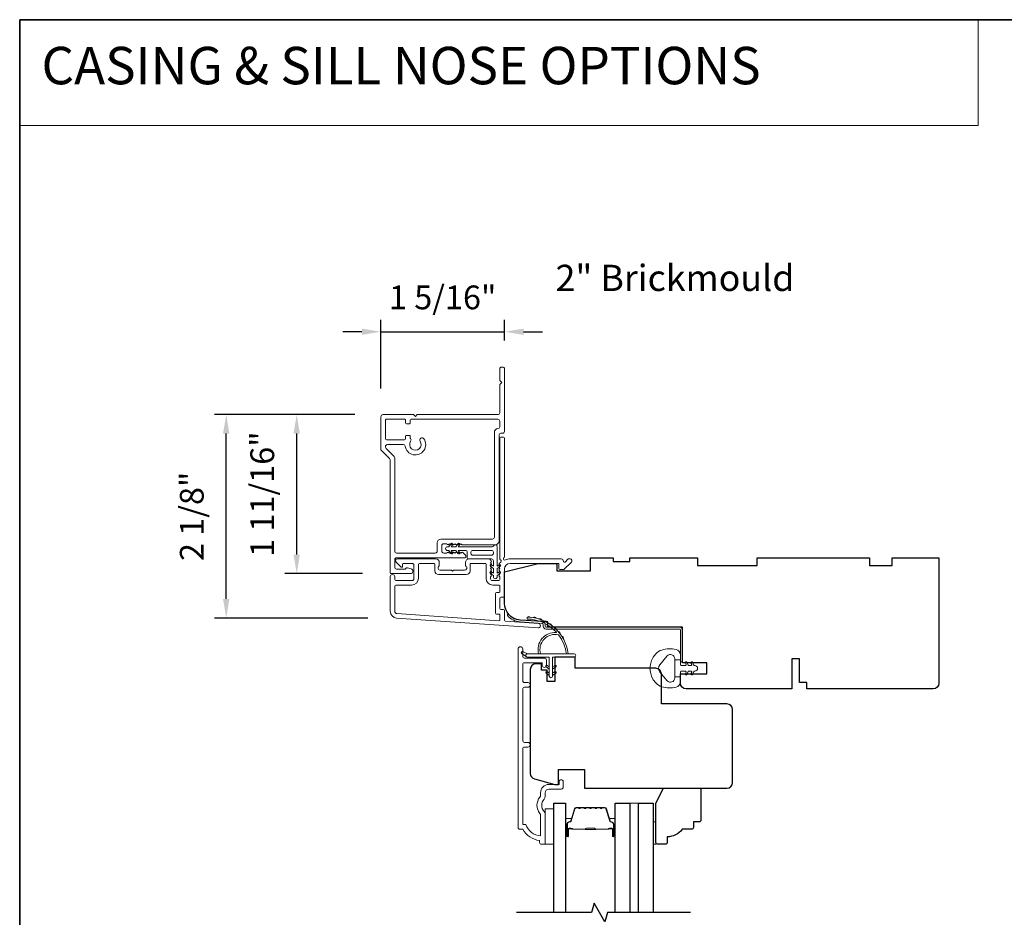
# Model space of a CAD drawing. Extents: x 5788 to 5906, y 4675 to 4759.
# Drawn here: x 5788 to 5799, y 4707 to 4716 of the extents above; entities that cross this region are included whole.
import ezdxf

# ---------------------------------------------------------------- set-up
doc = ezdxf.new("R2010")
doc.units = 0
doc.header["$LTSCALE"] = 200
doc.header["$MEASUREMENT"] = 0
doc.header["$PDMODE"] = 3
doc.header["$PDSIZE"] = 25
doc.linetypes.add('HIDDEN', pattern=[0.375, 0.25, -0.125])
doc.layers.get('DEFPOINTS').update_dxf_attribs({"color": 2, "linetype": 'CONTINUOUS'})
for name, color, linetype, lineweight in [('1', 1, 'CONTINUOUS', 13), ('5', 7, 'HIDDEN', 9), ('6', 6, 'CONTINUOUS', 5), ('8', 7, 'CONTINUOUS', 35), ('Accessory Retainer Clip', 30, 'CONTINUOUS', 9), ('Butal', 9, 'CONTINUOUS', 15), ('Casing', 142, 'CONTINUOUS', 15), ('Dimensions', 2, 'CONTINUOUS', 25), ('Frame & Sash Cladding', 3, 'CONTINUOUS', 15), ('Interlayer', 4, 'CONTINUOUS', 13), ('Jamb Liner', 230, 'CONTINUOUS', 9), ('Spacer Bar', 1, 'CONTINUOUS', 9), ('TEXT', 7, 'CONTINUOUS', 35), ('Weather-Strip', 6, 'CONTINUOUS', 9), ('Wood', 7, 'CONTINUOUS', 25)]:
    doc.layers.add(name, color=color, linetype=linetype, lineweight=lineweight)
doc.layers.add('7', color=7, linetype='CONTINUOUS')
doc.layers.add('Glass', color=6, linetype='CONTINUOUS')
doc.styles.add('BOLD', font='txt')
doc.styles.add('Note Text (ISO)', font='tahoma.ttf')
doc.styles.add('style1', font='arial.ttf')
doc.dimstyles.new('LWFRAC$0', dxfattribs={"dimscale": 20, "dimtxt": 2.5, "dimasz": 2, "dimexe": 1.25, "dimexo": 3, "dimgap": 2, "dimtad": 1, "dimtoh": 1, "dimdec": 4, "dimlfac": 0.03937, "dimzin": 4, "dimdsep": 46, "dimlunit": 5, "dimtxsty": 'style1', "dimcen": 0, "dimadec": 0, "dimazin": 0, "dimtfac": 1, "dimtdec": 4, "dimtix": 1, "dimtmove": 0, "dimatfit": 3, "dimfxl": 0, "dimfrac": 2, "dimtzin": 0, "dimarcsym": 0})

# ---------------------------------------------------------------- blocks, each defined once
blk = doc.blocks.new('*D490')
at = {"layer": 'DEFPOINTS', "color": 0}
for p in [(5793.312, 4712.966), (5793.312, 4712.575), (5792.013, 4712.07)]:
    blk.add_point(p, dxfattribs=at)
at = {"layer": 'Dimensions', "color": 0, "lineweight": -2}
for p, q in [((5792.013, 4712.37), (5792.013, 4713.091)), ((5793.312, 4712.875), (5793.312, 4713.091)), ((5791.813, 4712.966), (5791.613, 4712.966)), ((5792.013, 4712.966), (5793.312, 4712.966)), ((5793.512, 4712.966), (5793.712, 4712.966))]:
    blk.add_line(p, q, dxfattribs=at)
at = {"layer": 'Dimensions', "color": 0}
for points in [[(5791.813, 4712.999), (5791.813, 4712.933), (5792.013, 4712.966)], [(5793.512, 4712.999), (5793.512, 4712.933), (5793.312, 4712.966)]]:
    blk.add_solid(points, dxfattribs=at)
at = {"layer": 'Dimensions', "color": 0, "insert": (5792.662, 4713.295), "char_height": 0.25, "attachment_point": 5, "style": 'style1'}
blk.add_mtext('1 5/16"', dxfattribs=at)
blk = doc.blocks.new('*D491')
at = {"layer": 'DEFPOINTS', "color": 0}
for p in [(5790.387, 4712.095), (5792.037, 4712.095), (5792.177, 4709.956)]:
    blk.add_point(p, dxfattribs=at)
at = {"layer": 'Dimensions', "color": 0, "lineweight": -2}
for p, q in [((5791.737, 4712.095), (5790.262, 4712.095)), ((5790.387, 4710.156), (5790.387, 4711.895)), ((5791.877, 4709.956), (5790.262, 4709.956))]:
    blk.add_line(p, q, dxfattribs=at)
at = {"layer": 'Dimensions', "color": 0}
for points in [[(5790.353, 4711.895), (5790.42, 4711.895), (5790.387, 4712.095)], [(5790.353, 4710.156), (5790.42, 4710.156), (5790.387, 4709.956)]]:
    blk.add_solid(points, dxfattribs=at)
at = {"layer": 'Dimensions', "color": 0, "insert": (5790.057, 4711.025), "char_height": 0.25, "attachment_point": 5, "rotation": 90, "style": 'style1'}
blk.add_mtext('2 1/8"', dxfattribs=at)
blk = doc.blocks.new('*D492')
at = {"layer": 'DEFPOINTS', "color": 0}
for p in [(5791.128, 4712.095), (5792.037, 4712.095), (5792.119, 4710.423)]:
    blk.add_point(p, dxfattribs=at)
at = {"layer": 'Dimensions', "color": 0, "lineweight": -2}
for p, q in [((5791.737, 4712.095), (5791.003, 4712.095)), ((5791.128, 4710.623), (5791.128, 4711.895)), ((5791.819, 4710.423), (5791.003, 4710.423))]:
    blk.add_line(p, q, dxfattribs=at)
at = {"layer": 'Dimensions', "color": 0}
for points in [[(5791.094, 4711.895), (5791.161, 4711.895), (5791.128, 4712.095)], [(5791.094, 4710.623), (5791.161, 4710.623), (5791.128, 4710.423)]]:
    blk.add_solid(points, dxfattribs=at)
at = {"layer": 'Dimensions', "color": 0, "insert": (5790.798, 4711.259), "char_height": 0.25, "attachment_point": 5, "rotation": 90, "style": 'style1'}
blk.add_mtext('1 11/16"', dxfattribs=at)

msp = doc.modelspace()

# ---------------------------------------------------------------- linework, layer by layer
at = {"layer": '1', "linetype": 'Continuous'}
msp.add_lwpolyline([(5788.21569, 4716.24738), (5798.29082, 4716.24738), (5798.29082, 4715.13553), (5788.21569, 4715.13553)], close=True, dxfattribs=at)
at = {"layer": '6'}
for points in [[(5793.74054, 4707.57654), (5793.83109, 4707.57654), (5793.83109, 4707.95055), (5793.74054, 4707.95055)], [(5794.87438, 4707.81276), (5794.9043, 4707.81276), (5794.9043, 4707.57654), (5794.87438, 4707.57654)]]:
    msp.add_lwpolyline(points, close=True, dxfattribs=at)
at = {"layer": '7'}
msp.add_lwpolyline([(5795.26808, 4706.85805), (5794.39468, 4706.85805), (5794.3683, 4706.75963), (5794.25465, 4706.95648), (5794.22828, 4706.85805), (5793.43739, 4706.85805)], dxfattribs=at)
at = {"layer": '8', "linetype": 'Continuous'}
msp.add_lwpolyline([(5788.21569, 4716.24738), (5843.50018, 4716.24738), (5843.50018, 4675.49846), (5788.21569, 4675.49846)], close=True, dxfattribs=at)
at = {"layer": 'Accessory Retainer Clip'}
msp.add_lwpolyline([(5793.19814, 4710.71543, -0.76185829), (5793.23532, 4710.70519), (5793.23532, 4710.5014), (5793.25545, 4710.51549, -1), (5793.26692, 4710.49911), (5793.23532, 4710.47698), (5793.23532, 4710.42795), (5793.25545, 4710.44205, -1), (5793.26692, 4710.42566), (5793.23532, 4710.40354), (5793.23532, 4710.3889, -1), (5793.19532, 4710.3889), (5793.19532, 4710.40354), (5793.16372, 4710.42566, -1), (5793.17519, 4710.44205), (5793.19532, 4710.42795), (5793.19532, 4710.47698), (5793.16372, 4710.49911, -1), (5793.17519, 4710.51549), (5793.19532, 4710.5014), (5793.19532, 4710.55787, 0.41421356), (5793.17563, 4710.57756), (5792.93869, 4710.57756, -0.41421356), (5792.919, 4710.59724), (5792.919, 4710.65598, 0.41421356), (5792.90916, 4710.66582), (5792.82513, 4710.66582), (5792.83922, 4710.6457, -1), (5792.82284, 4710.63422), (5792.80071, 4710.66582), (5792.75168, 4710.66582), (5792.76578, 4710.6457, -1), (5792.74939, 4710.63422), (5792.72727, 4710.66582), (5792.71263, 4710.66582, -1), (5792.71263, 4710.70582), (5792.72727, 4710.70582), (5792.74939, 4710.73742, -1), (5792.76578, 4710.72595), (5792.75168, 4710.70582), (5792.80071, 4710.70582), (5792.82284, 4710.73742, -1), (5792.83922, 4710.72595), (5792.82513, 4710.70582), (5793.18123, 4710.70582, 0.26425366), (5793.19814, 4710.71543)], format="xyb", dxfattribs=at)
msp.add_lwpolyline([(5793.17626, 4710.66645, -0.41421356), (5793.19595, 4710.64677), (5793.19595, 4710.63661, -0.41421356), (5793.17626, 4710.61693), (5792.97806, 4710.61693, -0.41421356), (5792.95837, 4710.63661), (5792.95837, 4710.64677, -0.41421356), (5792.97806, 4710.66645)], format="xyb", close=True, dxfattribs=at)
at = {"layer": 'Butal'}
for points in [[(5793.95314, 4707.67262), (5793.95314, 4707.83712, -0.41421356), (5793.96298, 4707.84696), (5794.01514, 4707.84696), (5794.00779, 4707.82294, -0.32975055), (5793.99365, 4707.81247), (5793.98896, 4707.81247, 0.41421356), (5793.96888, 4707.79239), (5793.96888, 4707.66277), (5793.96298, 4707.66277, -0.41421356)], [(5794.47667, 4707.67262), (5794.47667, 4707.83712, 0.41421356), (5794.46683, 4707.84696), (5794.41467, 4707.84696), (5794.42201, 4707.82294, 0.32975055), (5794.43616, 4707.81247), (5794.44084, 4707.81247, -0.41421356), (5794.46092, 4707.79239), (5794.46092, 4707.66277), (5794.46683, 4707.66277, 0.41421356)]]:
    msp.add_lwpolyline(points, format="xyb", close=True, dxfattribs=at)
at = {"layer": 'Casing'}
msp.add_lwpolyline([(5793.24288, 4712.09512, 0.41421302), (5793.26256, 4712.11481), (5793.26256, 4712.41291), (5793.28225, 4712.4326), (5793.26256, 4712.45228), (5793.26256, 4712.57544, -0.41421302), (5793.28225, 4712.59512), (5793.29209, 4712.59512, -0.4142141), (5793.31177, 4712.57544), (5793.31177, 4711.91781, -0.41421356), (5793.29209, 4711.89812), (5793.27437, 4711.89812, 0.41421356), (5793.25469, 4711.87844), (5793.25469, 4710.76624, -0.41421356), (5793.21532, 4710.72687), (5792.86606, 4710.72687, -0.18448309), (5792.85949, 4710.72937), (5792.85129, 4710.73671), (5792.84309, 4710.72937, -0.38196601), (5792.82997, 4710.72937), (5792.82177, 4710.73671), (5792.81356, 4710.72937, -0.38196625), (5792.80044, 4710.72937), (5792.79224, 4710.73671), (5792.78404, 4710.72937, -0.38196601), (5792.77091, 4710.72937), (5792.76271, 4710.73671), (5792.75451, 4710.72937, -0.38196601), (5792.74139, 4710.72937), (5792.73318, 4710.73671), (5792.72498, 4710.72937, -0.38196601), (5792.71186, 4710.72937), (5792.70366, 4710.73671), (5792.67294, 4710.73671, 0.41421356), (5792.65326, 4710.71703), (5792.65326, 4710.65797, 0.41421356), (5792.67294, 4710.63829), (5792.70366, 4710.63829), (5792.71186, 4710.64562, -0.38196601), (5792.72498, 4710.64562), (5792.73318, 4710.63829), (5792.74139, 4710.64562, -0.38196601), (5792.75451, 4710.64562), (5792.76271, 4710.63829), (5792.77091, 4710.64562, -0.38196601), (5792.78404, 4710.64562), (5792.79224, 4710.63829), (5792.80044, 4710.64562, -0.38196625), (5792.81356, 4710.64562), (5792.82177, 4710.63829), (5792.82997, 4710.64562, -0.38196601), (5792.84309, 4710.64562), (5792.85129, 4710.63829), (5792.85949, 4710.64562, -0.38196601), (5792.87262, 4710.64562), (5792.90012, 4710.62102, -0.21342177), (5792.90669, 4710.60635), (5792.90669, 4710.59892, -0.41421356), (5792.89684, 4710.58907), (5792.17792, 4710.58907, 0.41421356), (5792.15824, 4710.56939), (5792.15824, 4710.48983, 0.41421356), (5792.17792, 4710.47014), (5792.2644, 4710.47014, 0.26630934), (5792.27119, 4710.47404, -0.33697583), (5792.29327, 4710.4831), (5792.33021, 4710.47321, -0.87697646), (5792.32359, 4710.4229), (5792.11887, 4710.4229, -0.41421356), (5792.10903, 4710.43274), (5792.10903, 4711.61965, 0.19891237), (5792.10326, 4711.63357), (5792.01545, 4711.72138, -0.19891237), (5792.01257, 4711.72833), (5792.01257, 4712.07032, -0.41421302), (5792.03737, 4712.09512), (5792.35528, 4712.09512), (5792.37497, 4712.07544), (5792.39465, 4712.09512), (5793.24288, 4712.09512)], format="xyb", dxfattribs=at)
msp.add_lwpolyline([(5792.06178, 4711.83922, 0.41421352), (5792.07162, 4711.82938), (5792.2606, 4711.82938, 0.41421294), (5792.27044, 4711.83922), (5792.27044, 4711.86678, -0.41421294), (5792.28028, 4711.87662), (5792.30981, 4711.87662, -0.41421419), (5792.31965, 4711.86678), (5792.31965, 4711.8521, 0.1987941), (5792.32253, 4711.84514, -0.36064546), (5792.32544, 4711.81387, 1.89476538), (5792.42458, 4711.81387, -1), (5792.4652, 4711.84164, -1.25322562), (5792.26701, 4711.76346, 0.37038945), (5792.24756, 4711.78016), (5792.08329, 4711.78016, 0.66817795), (5792.06659, 4711.73984), (5792.14671, 4711.65972, -0.19891237), (5792.15824, 4711.63188), (5792.15824, 4710.65797, 0.41421356), (5792.17792, 4710.63829), (5792.58436, 4710.63829, 0.41421356), (5792.60404, 4710.65797), (5792.60404, 4710.74655, -0.41421356), (5792.64341, 4710.78592), (5793.18579, 4710.78592, 0.41421356), (5793.20548, 4710.80561), (5793.20548, 4711.908, -0.40448202), (5793.24353, 4711.94734, 0.40448202), (5793.26256, 4711.96702), (5793.26256, 4712.02623, 0.41421401), (5793.24288, 4712.04591), (5792.3295, 4712.04591, 0.41421318), (5792.31965, 4712.03607), (5792.31965, 4712.00831, -0.41421362), (5792.30981, 4711.99847), (5792.28028, 4711.99847, -0.41421351), (5792.27044, 4712.00831), (5792.27044, 4712.03607, 0.41421408), (5792.2606, 4712.04591), (5792.07162, 4712.04591, 0.4142136), (5792.06178, 4712.03607)], format="xyb", close=True, dxfattribs=at)
at = {"layer": 'Frame & Sash Cladding'}
for points in [[(5793.25725, 4710.52763, 0.38196602), (5793.25725, 4710.51451), (5793.26458, 4710.50631), (5793.25725, 4710.49811, 0.38196602), (5793.25725, 4710.48498), (5793.26458, 4710.47678), (5793.25725, 4710.46858, 0.38196602), (5793.25725, 4710.45546), (5793.26458, 4710.44725), (5793.25725, 4710.43905, 0.38196602), (5793.25725, 4710.42593), (5793.26458, 4710.41773), (5793.25725, 4710.40952, 0.38196602), (5793.25725, 4710.3964), (5793.26458, 4710.3882), (5793.26458, 4710.3689, -0.41421356), (5793.2449, 4710.34921), (5793.18584, 4710.34921, -0.41421356), (5793.16616, 4710.3689), (5793.16616, 4710.3882), (5793.17349, 4710.3964, 0.38196602), (5793.17349, 4710.40952), (5793.16616, 4710.41773), (5793.17349, 4710.42593, 0.38196602), (5793.17349, 4710.43905), (5793.16616, 4710.44725), (5793.17349, 4710.45546, 0.38196602), (5793.17349, 4710.46858), (5793.16616, 4710.47678), (5793.17349, 4710.48498, 0.38196602), (5793.17349, 4710.49811), (5793.16616, 4710.50631), (5793.17349, 4710.51451, 0.38196602), (5793.17349, 4710.52763), (5793.16616, 4710.53584), (5793.17349, 4710.54404, 0.38196601), (5793.17349, 4710.55716), (5793.16112, 4710.571, 0.21342177), (5793.14645, 4710.57756), (5792.94172, 4710.57756, 0.41421356), (5792.90235, 4710.53819), (5792.90235, 4710.51013, 0.23993165), (5792.9064, 4710.50217, -0.72633003), (5792.8925, 4710.45945), (5792.77439, 4710.45945), (5792.76455, 4710.44961), (5792.75471, 4710.45945), (5792.6366, 4710.45945, -0.72633003), (5792.6227, 4710.50217, 0.23993165), (5792.62676, 4710.51013), (5792.62676, 4710.53819, 0.41421356), (5792.58739, 4710.57756), (5792.18581, 4710.57756, 0.66817864), (5792.17189, 4710.54395), (5792.22413, 4710.49172, 0.66817864), (5792.24093, 4710.49868), (5792.24093, 4710.52047, -0.41421356), (5792.25077, 4710.53032), (5792.33936, 4710.53032, -0.41421356), (5792.35904, 4710.51063), (5792.35904, 4710.3689, -0.41421356), (5792.33936, 4710.34921), (5792.17794, 4710.34921, -0.41421356), (5792.15826, 4710.3689), (5792.15826, 4710.38858, 1), (5792.11101, 4710.38858), (5792.11101, 4710.02638, 0.39391048), (5792.17693, 4709.95569), (5793.66448, 4709.85167, 1), (5793.66777, 4709.8988), (5793.32098, 4709.92305, -0.39391048), (5793.31183, 4709.93287), (5793.31183, 4710.03548, 0.41421356), (5793.30198, 4710.04532), (5793.27439, 4710.04532, -0.41421356), (5793.26455, 4710.05517), (5793.26455, 4710.16614, -0.41421356), (5793.27439, 4710.17599), (5793.30198, 4710.17599, 0.41421356), (5793.31183, 4710.18583), (5793.31183, 4710.47126, -0.41421356), (5793.37088, 4710.53032), (5793.88266, 4710.53032), (5793.88266, 4710.4752, 0.41421356), (5793.8925, 4710.46535), (5793.93201, 4710.46535, 0.19891237), (5793.93897, 4710.46824), (5794.01469, 4710.54395, 0.66817864), (5794.00077, 4710.57756), (5793.98569, 4710.57756, 0.19891237), (5793.97873, 4710.57467), (5793.94867, 4710.54461, -0.68057977), (5793.93188, 4710.55191, 0.42423613), (5793.90709, 4710.57756), (5793.37088, 4710.57756, 0.1176834), (5793.32287, 4710.5661, -1.11422524), (5793.31183, 4710.5954), (5793.31183, 4711.84724, 0.41421356), (5793.30198, 4711.85708), (5793.27442, 4711.85708, 0.41421356), (5793.26458, 4711.84724), (5793.26458, 4710.57026, -0.56126685), (5793.27235, 4710.54452)], [(5792.94959, 4710.52047, -0.41421356), (5792.95943, 4710.53032), (5793.10907, 4710.53032, -0.41421356), (5793.11891, 4710.52047), (5793.11891, 4710.37284, 0.41421356), (5793.18978, 4710.30197), (5793.25474, 4710.30197, -0.41421356), (5793.26458, 4710.29213), (5793.26458, 4710.23307, -0.41421356), (5793.25474, 4710.22323), (5793.22715, 4710.22323, 0.41421356), (5793.21731, 4710.21339), (5793.21731, 4710.00792, 0.41421356), (5793.22715, 4709.99808), (5793.25471, 4709.99808, -0.41421356), (5793.26455, 4709.98824), (5793.26455, 4709.93755, -0.43481237), (5793.25402, 4709.92773), (5792.18023, 4710.00282, -0.39391048), (5792.15826, 4710.02638), (5792.15826, 4710.28228, -0.41421356), (5792.17794, 4710.30197), (5792.33542, 4710.30197, 0.41421356), (5792.40629, 4710.37284), (5792.40629, 4710.51063, -0.41421356), (5792.42597, 4710.53032), (5792.56967, 4710.53032, -0.41421356), (5792.57951, 4710.52047), (5792.57951, 4710.45158, 0.41421356), (5792.61888, 4710.41221), (5792.91022, 4710.41221, 0.41421356), (5792.94959, 4710.45158)], [(5793.55902, 4708.59896), (5793.52359, 4708.59896, 0.4142151), (5793.5039, 4708.57928), (5793.5039, 4707.78332), (5793.53493, 4707.78332, 0.28322567), (5793.69091, 4707.66442), (5793.69091, 4707.87708, 0.16543591), (5793.68274, 4707.90109, -0.34018227), (5793.68274, 4708.07291, 0.16543591), (5793.69091, 4708.09692), (5793.69091, 4708.11797, -0.41421356), (5793.77949, 4708.20655), (5793.88579, 4708.20655), (5793.88579, 4708.23411, -1), (5793.9291, 4708.23411), (5793.9291, 4708.17702, -0.41421356), (5793.90941, 4708.15734), (5793.77949, 4708.15734, 0.41421356), (5793.74012, 4708.11797), (5793.74012, 4708.07867, -0.19612434), (5793.72889, 4708.05113, 0.40794), (5793.72889, 4707.92288, -0.19612434), (5793.74012, 4707.89534), (5793.74012, 4707.58647, -0.41421356), (5793.73028, 4707.57663), (5793.70075, 4707.57663, -0.41421356), (5793.68107, 4707.59632), (5793.68107, 4707.616, -0.23812491), (5793.5039, 4707.73411), (5793.47634, 4707.73411, -0.41421356), (5793.45469, 4707.75576), (5793.45469, 4709.62868, -1), (5793.5039, 4709.62868), (5793.5039, 4709.5547, 0.41521504), (5793.52359, 4709.53494), (5793.73015, 4709.53494, -0.41590856), (5793.75193, 4709.51329), (5793.75193, 4709.45817, -1), (5793.70862, 4709.45817), (5793.70862, 4709.47817, 0.41421304), (5793.70075, 4709.48605), (5793.52359, 4709.48605, 0.41421356), (5793.5039, 4709.46636), (5793.5039, 4709.29722, 0.41521584), (5793.52359, 4709.27747), (5793.55902, 4709.27746, -1), (5793.55902, 4709.22857), (5793.52359, 4709.22857, 0.41421313), (5793.5039, 4709.20888), (5793.5039, 4708.66754, 0.41421203), (5793.52359, 4708.64786), (5793.55902, 4708.64786, -1)]]:
    msp.add_lwpolyline(points, format="xyb", close=True, dxfattribs=at)
at = {"layer": 'Glass', "color": 1}
for points in [[(5793.83109, 4706.85805), (5793.83109, 4708.0096), (5793.95314, 4708.0096), (5793.95314, 4706.85805)], [(5794.47667, 4706.85805), (5794.47667, 4708.0096), (5794.63021, 4708.0096), (5794.63021, 4706.85805)], [(5794.72084, 4706.85805), (5794.72084, 4708.0096), (5794.87438, 4708.0096), (5794.87438, 4706.85805)]]:
    msp.add_lwpolyline(points, dxfattribs=at)
at = {"layer": 'Interlayer'}
msp.add_lwpolyline([(5794.72084, 4706.85805), (5794.72084, 4708.0096), (5794.63021, 4708.0096), (5794.63021, 4706.85805)], dxfattribs=at)
at = {"layer": 'Jamb Liner'}
msp.add_lwpolyline([(5793.7193, 4709.88936, 0.39391048), (5793.71015, 4709.89918), (5793.47526, 4709.9156, -0.19617048), (5793.3418, 4709.98127, -1), (5793.35652, 4709.99434, 0.19617048), (5793.47663, 4709.93524), (5793.71152, 4709.91882, -0.39391048), (5793.73899, 4709.88936), (5793.73899, 4709.86965, 0.41421356), (5793.74883, 4709.85981), (5795.15237, 4709.85981, -0.41421356), (5795.1819, 4709.83028), (5795.1819, 4709.50548, -1), (5795.16221, 4709.50548), (5795.16221, 4709.83028, 0.41421356), (5795.15237, 4709.84012), (5793.74883, 4709.84012, -0.41421356), (5793.7193, 4709.86965)], format="xyb", close=True, dxfattribs=at)
at = {"layer": 'Spacer Bar'}
for points in [[(5794.16839, 4707.96507, 0.2262769), (5794.1645, 4707.96322), (5794.16179, 4707.95987, -0.47697553), (5794.15402, 4707.95987), (5794.15131, 4707.96322, 0.2262769), (5794.14742, 4707.96507), (5794.11139, 4707.96507, 0.2262769), (5794.1075, 4707.96322), (5794.10479, 4707.95987, -0.47697553), (5794.09702, 4707.95987), (5794.09431, 4707.96322, 0.2262769), (5794.09042, 4707.96507), (5794.06583, 4707.96507, 0.32975055), (5794.04701, 4707.95114), (5794.00777, 4707.82282, -0.32975055), (5793.99325, 4707.81208), (5793.98857, 4707.81208, 0.41421356), (5793.96888, 4707.79239), (5793.96888, 4707.66277, 1), (5793.98388, 4707.66277), (5793.98388, 4707.73615, -0.41421356), (5793.98979, 4707.74206), (5794.00994, 4707.74206), (5794.00994, 4707.74656), (5793.99119, 4707.74656, 0.41421356), (5793.97938, 4707.73474), (5793.97938, 4707.66277, -1), (5793.97338, 4707.66277), (5793.97338, 4707.79239, -0.41421356), (5793.98857, 4707.80758), (5793.99325, 4707.80758, 0.32975055), (5794.01208, 4707.8215), (5794.05131, 4707.94983, -0.32975055), (5794.06583, 4707.96057), (5794.09042, 4707.96057, -0.2262769), (5794.09081, 4707.96039), (5794.09352, 4707.95704, 0.47697553), (5794.10829, 4707.95704), (5794.111, 4707.96039, -0.2262769), (5794.11139, 4707.96057), (5794.14742, 4707.96057, -0.2262769), (5794.14781, 4707.96039), (5794.15052, 4707.95704, 0.47697553), (5794.16529, 4707.95704), (5794.168, 4707.96039, -0.2262769), (5794.16839, 4707.96057), (5794.20436, 4707.96057, -0.25663287), (5794.20481, 4707.96039), (5794.20752, 4707.95704, 0.47697553), (5794.22229, 4707.95704), (5794.225, 4707.96039, -0.2262769), (5794.22539, 4707.96057), (5794.26136, 4707.96057, -0.25663287), (5794.26181, 4707.96039), (5794.26452, 4707.95704, 0.47697553), (5794.27929, 4707.95704), (5794.282, 4707.96039, -0.2262769), (5794.28238, 4707.96057), (5794.31836, 4707.96057, -0.25663287), (5794.31881, 4707.96039), (5794.32152, 4707.95704, 0.47697553), (5794.33628, 4707.95704), (5794.339, 4707.96039, -0.2262769), (5794.33938, 4707.96057), (5794.36397, 4707.96057, -0.32975055), (5794.37849, 4707.94983), (5794.41773, 4707.8215, 0.32975055), (5794.43655, 4707.80758), (5794.44124, 4707.80758, -0.41421356), (5794.45642, 4707.79239), (5794.45642, 4707.66277, -1), (5794.45042, 4707.66277), (5794.45042, 4707.73474, 0.41421356), (5794.43861, 4707.74656), (5794.41986, 4707.74656), (5794.41986, 4707.74206), (5794.44002, 4707.74206, -0.41421356), (5794.44592, 4707.73615), (5794.44592, 4707.66277, 1), (5794.46092, 4707.66277), (5794.46092, 4707.79239, 0.41421356), (5794.44124, 4707.81208), (5794.43655, 4707.81208, -0.32975055), (5794.42203, 4707.82282), (5794.3828, 4707.95114, 0.32975055), (5794.36397, 4707.96507), (5794.33938, 4707.96507, 0.2262769), (5794.3355, 4707.96322), (5794.33279, 4707.95987, -0.47697553), (5794.32502, 4707.95987), (5794.3223, 4707.96322, 0.2262769), (5794.31842, 4707.96507), (5794.28238, 4707.96507, 0.2262769), (5794.2785, 4707.96322), (5794.27579, 4707.95987, -0.47697553), (5794.26802, 4707.95987), (5794.26531, 4707.96322, 0.2262769), (5794.26142, 4707.96507), (5794.22539, 4707.96507, 0.2262769), (5794.2215, 4707.96322), (5794.21879, 4707.95987, -0.47697553), (5794.21102, 4707.95987), (5794.20831, 4707.96322, 0.2262769), (5794.20442, 4707.96507)], [(5793.9925, 4707.74006), (5794.01736, 4707.74006, -0.22906983), (5794.02368, 4707.73713, 0.22448136), (5794.02909, 4707.73458), (5794.15825, 4707.73458, 0.28963953), (5794.16458, 4707.73857, -0.27273596), (5794.17341, 4707.74456), (5794.2564, 4707.74456, -0.27273609), (5794.26523, 4707.73857, 0.28963953), (5794.27155, 4707.73458), (5794.40072, 4707.73458, 0.22448136), (5794.40613, 4707.73713, -0.22906983), (5794.41245, 4707.74006), (5794.43731, 4707.74006), (5794.43731, 4707.74206), (5794.41247, 4707.74206, 0.22858496), (5794.40458, 4707.7384, -0.22448136), (5794.40072, 4707.73658), (5794.27155, 4707.73658, -0.28963953), (5794.26704, 4707.73943, 0.27414127), (5794.25646, 4707.74656), (5794.17335, 4707.74656, 0.27414127), (5794.16277, 4707.73943, -0.28963953), (5794.15825, 4707.73658), (5794.02909, 4707.73658, -0.22448136), (5794.02522, 4707.7384, 0.22858496), (5794.01734, 4707.74206), (5793.9925, 4707.74206)]]:
    msp.add_lwpolyline(points, format="xyb", close=True, dxfattribs=at)
msp.add_lwpolyline([(5794.15829, 4707.73658, -0.00188508), (5794.15825, 4707.73658), (5794.02909, 4707.73658, -0.22448136), (5794.02522, 4707.7384, 0.22858496), (5794.01734, 4707.74206), (5793.9925, 4707.74206), (5793.9925, 4707.74006), (5794.01736, 4707.74006, -0.22906983), (5794.02368, 4707.73713, 0.22448136), (5794.02909, 4707.73458), (5794.15825, 4707.73458, -0.21424516), (5794.1597, 4707.73393, 0.21424516), (5794.16493, 4707.73158), (5794.26487, 4707.73158, 0.21424516), (5794.27011, 4707.73393, -0.21424516), (5794.27155, 4707.73458), (5794.40072, 4707.73458, 0.22448136), (5794.40613, 4707.73713, -0.22906983), (5794.41245, 4707.74006), (5794.43731, 4707.74006), (5794.43731, 4707.74206), (5794.41247, 4707.74206, 0.22858496), (5794.40458, 4707.7384, -0.22448136), (5794.40072, 4707.73658), (5794.27155, 4707.73658, 0.21424516), (5794.26861, 4707.73525, -0.21424516), (5794.26487, 4707.73358), (5794.16493, 4707.73358, -0.21424516), (5794.16119, 4707.73525, 0.21424516), (5794.15825, 4707.73658)], format="xyb", dxfattribs=at)
at = {"layer": 'Weather-Strip'}
for points in [[(5793.8807, 4709.77822, 0.17188443), (5793.8796, 4709.77894, 0.58317117), (5793.69146, 4709.57958), (5793.67097, 4709.57958, -0.51955638), (5793.85619, 4709.80262, 0.67859366), (5793.85781, 4709.8059, 0.20774305), (5793.55191, 4709.94532, -0.40895817), (5793.54998, 4709.94729), (5793.54998, 4709.96304, -0.41929928), (5793.55198, 4709.96501, -0.37237771), (5793.98243, 4709.57958), (5793.96258, 4709.57958, 0.12940996)], [(5793.58316, 4709.96336, 0.01767922), (5793.55198, 4709.96501, -0.45560936)], [(5793.6439, 4709.9537, 0.01763785), (5793.61333, 4709.95965, -0.44607653)], [(5793.70273, 4709.93569, 0.01758668), (5793.67336, 4709.94581, -0.4363375)], [(5793.7585, 4709.90968, 0.01752591), (5793.73091, 4709.92373, -0.4265826)], [(5793.81012, 4709.87615, 0.01745643), (5793.78486, 4709.89383, -0.41699381)], [(5793.85659, 4709.83576, 0.01737982), (5793.83414, 4709.8567, -0.40774285)], [(5793.89701, 4709.78929, 0.01729831), (5793.87778, 4709.81304, -0.3989898)], [(5793.93058, 4709.73763, 0.01721469), (5793.91492, 4709.76369, -0.39088213)], [(5793.55352, 4709.57958), (5793.50487, 4709.60283, 1), (5793.49451, 4709.58161), (5793.54335, 4709.54735, -0.7329507)], [(5794.96487, 4709.23398, -0.12421487), (5794.90273, 4709.27316, -0.39999998), (5794.90273, 4709.58032, -0.12421487), (5794.96487, 4709.6195, -0.13984464), (5795.11605, 4709.62518, -0.34545439), (5795.16181, 4709.56686), (5795.16181, 4709.51682), (5795.10176, 4709.51682), (5795.16181, 4709.51682), (5795.16181, 4709.46504, 0.41421356), (5795.17182, 4709.45503), (5795.21217, 4709.45503, 0.53965061), (5795.22048, 4709.46769), (5795.21317, 4709.48457, -1), (5795.22912, 4709.49148), (5795.24254, 4709.46049, 0.29899601), (5795.25085, 4709.45503), (5795.27145, 4709.45503, 0.53965061), (5795.27976, 4709.46769), (5795.27245, 4709.48457, -1), (5795.28841, 4709.49148), (5795.30182, 4709.46049, 0.29899601), (5795.31013, 4709.45503), (5795.31329, 4709.45503, -1), (5795.31329, 4709.39844), (5795.31013, 4709.39844, 0.29899601), (5795.30182, 4709.39299), (5795.28841, 4709.362, -1), (5795.27245, 4709.36891), (5795.27976, 4709.38579, 0.53965061), (5795.27145, 4709.39844), (5795.25085, 4709.39844, 0.29899601), (5795.24254, 4709.39299), (5795.22912, 4709.362, -1), (5795.21317, 4709.36891), (5795.22048, 4709.38579, 0.53965061), (5795.21217, 4709.39844), (5795.17182, 4709.39844, 0.41421356), (5795.16181, 4709.38844), (5795.16181, 4709.33666), (5795.10176, 4709.33666), (5795.10176, 4709.51682), (5795.10176, 4709.5279, 0.70020754), (5795.02222, 4709.55685), (5794.94543, 4709.46534, 0.36397023), (5794.94543, 4709.38814), (5795.02222, 4709.29663, 0.70020754), (5795.10176, 4709.32558), (5795.10176, 4709.33666), (5795.16181, 4709.33666), (5795.16181, 4709.28662, -0.34545439), (5795.11605, 4709.22829, -0.13984464)], [(5793.81809, 4709.34533), (5793.81809, 4709.54414), (5794.04407, 4709.54414, 1), (5794.04407, 4709.57958), (5793.55352, 4709.57958, 1), (5793.55352, 4709.54414), (5793.78265, 4709.54414), (5793.78265, 4709.34533, 1)], [(5793.76125, 4709.45766), (5793.78265, 4709.44267), (5793.78265, 4709.41816), (5793.74973, 4709.44121, -1)], [(5793.76125, 4709.3927), (5793.78265, 4709.37771), (5793.78265, 4709.3532), (5793.74973, 4709.37625, -1)], [(5793.83949, 4709.45766), (5793.81809, 4709.44267), (5793.81809, 4709.41816), (5793.85101, 4709.44121, 1)], [(5793.83949, 4709.3927), (5793.81809, 4709.37771), (5793.81809, 4709.3532), (5793.85101, 4709.37625, 1)]]:
    msp.add_lwpolyline(points, format="xyb", close=True, dxfattribs=at)
at = {"layer": 'Wood'}
for points in [[(5795.26799, 4709.48579), (5795.26799, 4709.48579), (5795.1819, 4709.48579), (5795.1819, 4709.85981), (5793.76921, 4709.85981), (5793.76921, 4709.91441), (5793.47663, 4709.93487, -0.39391048), (5793.31183, 4710.1116), (5793.31183, 4710.44052), (5793.66615, 4710.5291), (5793.863, 4710.5291), (5793.863, 4710.45036), (5794.21733, 4710.45036), (5794.21733, 4710.58815), (5794.45355, 4710.58815), (5794.45355, 4710.54878), (5794.63072, 4710.54878), (5794.63072, 4710.58815), (5795.33938, 4710.58815), (5795.33938, 4710.50941), (5795.9693, 4710.50941), (5795.9693, 4710.58815), (5797.15039, 4710.58815), (5797.15039, 4710.50941), (5797.38661, 4710.50941), (5797.38661, 4710.58815), (5797.87874, 4710.58815), (5797.87874, 4709.26926, -0.41421356), (5797.81968, 4709.21021), (5796.49095, 4709.21021), (5796.49095, 4709.2791), (5796.41221, 4709.2791), (5796.41221, 4709.52516), (5796.33347, 4709.52516), (5796.33347, 4709.21021), (5795.22127, 4709.21021, -0.41421356), (5795.16221, 4709.26926), (5795.16221, 4709.36768), (5795.4378, 4709.36768), (5795.4378, 4709.48579)], [(5795.35706, 4707.81276), (5795.298, 4707.81276), (5795.298, 4707.7537, -0.41421356), (5795.27832, 4707.73402), (5795.17989, 4707.73402, -0.23606798), (5795.02241, 4707.65528), (5795.02241, 4707.59622, -0.41421356), (5795.00273, 4707.57654), (5794.92399, 4707.57654, -0.41421356), (5794.9043, 4707.59622), (5794.9043, 4708.00961), (5794.98304, 4708.16709), (5795.35706, 4708.16709, -0.41421356), (5795.37674, 4708.1474), (5795.37674, 4707.83244, -0.41421356)]]:
    msp.add_lwpolyline(points, format="xyb", close=True, dxfattribs=at)
msp.add_lwpolyline([(5793.76065, 4709.28921), (5793.76065, 4709.40732), (5793.7016, 4709.40732), (5793.7016, 4709.47425), (5793.64254, 4709.47425, 0.41421356), (5793.58349, 4709.41519), (5793.58349, 4708.32032, 0.33945426), (5793.62726, 4708.26328), (5793.83939, 4708.20644), (5793.87876, 4708.20644), (5793.87876, 4708.28518), (5793.87876, 4708.36392), (5794.15418, 4708.36392), (5794.15418, 4708.16707), (5795.65041, 4708.16709, 0.41421356), (5795.70946, 4708.22615), (5795.70946, 4708.9939, 0.41421356), (5795.65041, 4709.05295), (5794.96142, 4709.05293), (5794.96142, 4709.36795, 0.41421356), (5794.90236, 4709.427), (5794.05593, 4709.427), (5794.05593, 4709.54511), (5793.83939, 4709.54511), (5793.8394, 4709.28921), (5793.76066, 4709.28921), (5793.76065, 4709.28921)], format="xyb", dxfattribs=at)

# ---------------------------------------------------------------- texts
at = {"layer": '5', "linetype": 'Continuous', "lineweight": 15, "style": 'BOLD'}
msp.add_text('CASING & SILL NOSE OPTIONS', height=0.3936984, dxfattribs=at).set_placement((5788.44503, 4715.5681))
at = {"layer": 'TEXT', "insert": (5795.10421, 4714.12952), "char_height": 0.2755889, "width": 4.670403, "attachment_point": 2, "style": 'Note Text (ISO)'}
msp.add_mtext('\\pt5.99985;\\P2" Brickmould', dxfattribs=at)

# ---------------------------------------------------------------- dimensions: what is measured, and where the dimension line sits
at = {"layer": 'Dimensions'}
dim = msp.add_linear_dim(base=(5793.31177, 4712.96585), p1=(5792.01257, 4712.07032), p2=(5793.31177, 4712.57544), dimstyle='LWFRAC$0', override={"dimscale": 0.1, "dimlfac": 1, "dimpost": '"'}, dxfattribs=at)
dim.commit()
dim.dimension.update_dxf_attribs({"geometry": '*D490', "text_midpoint": (5792.66217, 4713.29511)})
for base, p1, picture, middle in [((5790.38661, 4712.09512), (5792.17693, 4709.95569), '*D491', (5790.38661, 4711.0254)), ((5791.12758, 4712.09512), (5792.11887, 4710.4229), '*D492', (5791.12758, 4711.25901))]:
    dim = msp.add_linear_dim(base=base, p1=p1, p2=(5792.03737, 4712.09512), angle=90, dimstyle='LWFRAC$0', override={"dimscale": 0.1, "dimlfac": 1, "dimpost": '"'}, dxfattribs=at)
    dim.commit()
    dim.dimension.update_dxf_attribs({"geometry": picture, "text_midpoint": middle, "dimtype": 160})

doc.saveas('drawing.dxf')
